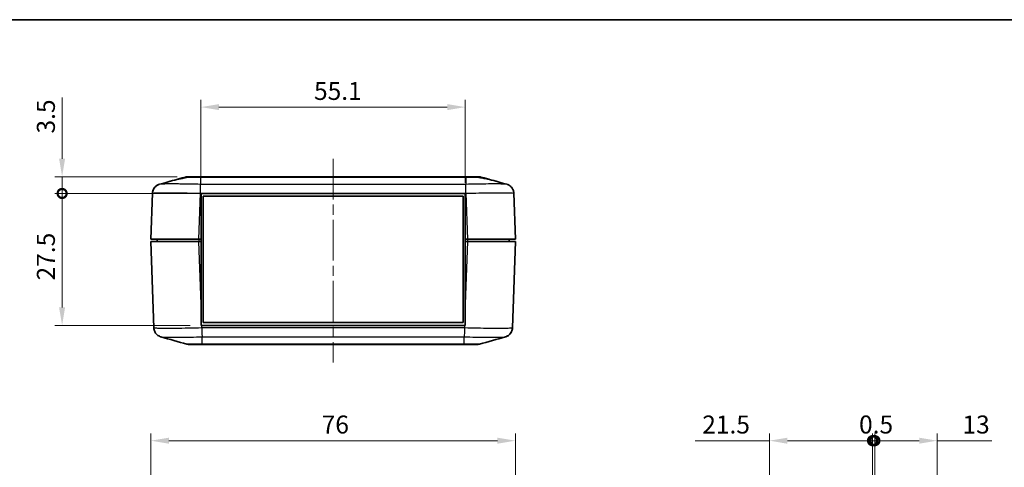
# Model space of a CAD drawing. Units: millimetres. Extents: x 0 to 5253, y 0 to 562.
# Drawn here: x 2904 to 3109, y 328 to 422 of the extents above; entities that cross this region are included whole.
import ezdxf

# ---------------------------------------------------------------- set-up
doc = ezdxf.new("R2010")
doc.units = ezdxf.units.MM
doc.header["$LTSCALE"] = 1.5
doc.linetypes.add('CHAIN', pattern=[0.3543, 0.2362, -0.0295, 0.0591, -0.0295])
doc.layers.get('Defpoints').update_dxf_attribs({"lineweight": 25})
for name, color, linetype, lineweight in [('Border (ISO)', 7, 'Continuous', 35), ('Centerline (ISO)', 131, 'Continuous', 18), ('Dimension (ISO)', 7, 'Continuous', 18), ('Visible (ISO)', 7, 'Continuous', 35), ('Visible Narrow (ISO)', 7, 'Continuous', 25)]:
    doc.layers.add(name, color=color, linetype=linetype, lineweight=lineweight)
doc.styles.add('Note Text (TK)', font='txt')
doc.dimstyles.new('Default - Method 1b (TK)', dxfattribs={"dimscale": 1.5, "dimtxt": 2.5, "dimasz": 2.5, "dimexe": 1, "dimexo": 1.5, "dimgap": 1, "dimtad": 1, "dimtoh": 1, "dimrnd": 1e-08, "dimdsep": 46, "dimtxsty": 'Note Text (TK)', "dimcen": 0.09, "dimdle": 5, "dimclrd": 100, "dimclre": 100, "dimclrt": 7, "dimadec": 1, "dimazin": 1, "dimtfac": 1, "dimtmove": 0, "dimatfit": 3, "dimfxl": 1, "dimtolj": 1, "dimlwd": -1, "dimlwe": -1, "dimarcsym": 0})

# ---------------------------------------------------------------- blocks, each defined once
blk = doc.blocks.new('図面枠 tk図枠')
at = {"layer": 'Border (ISO)'}
blk.add_line((14.5, 289), (405.5, 289), dxfattribs=at)
blk = doc.blocks.new('*D61')
at = {"layer": 'Defpoints', "color": 0}
for p in [(3007.47, 333.73), (2931.47, 305.23), (3007.47, 305.23)]:
    blk.add_point(p, dxfattribs=at)
at = {"layer": 'Dimension (ISO)', "color": 100}
for p, q in [((2931.47, 307.48), (2931.47, 335.23)), ((3007.47, 307.48), (3007.47, 335.23)), ((2935.22, 333.73), (3003.72, 333.73))]:
    blk.add_line(p, q, dxfattribs=at)
for points in [[(2935.22, 334.35), (2935.22, 333.1), (2931.47, 333.73)], [(3003.72, 334.35), (3003.72, 333.1), (3007.47, 333.73)]]:
    blk.add_solid(points, dxfattribs=at)
at = {"layer": 'Dimension (ISO)', "color": 7, "insert": (2967.08, 337.1), "char_height": 3.75, "attachment_point": 4, "style": 'Note Text (TK)'}
blk.add_mtext('\\A1;76', dxfattribs=at)
blk = doc.blocks.new('_DotSmall')
at = {"color": 0, "linetype": 'ByBlock', "const_width": 0.5}
blk.add_lwpolyline([(-0.0625, 0, 1), (0.0625, 0, 1)], format="xyb", close=True, dxfattribs=at)
blk = doc.blocks.new('*D63')
at = {"layer": 'Defpoints', "color": 0}
for p in [(2941.92, 385.27), (2912.97, 357.77), (2941.92, 357.77)]:
    blk.add_point(p, dxfattribs=at)
at = {"layer": 'Dimension (ISO)', "color": 100}
for p, q in [((2939.67, 385.27), (2911.47, 385.27)), ((2912.97, 385.27), (2912.97, 361.52)), ((2939.67, 357.77), (2911.47, 357.77))]:
    blk.add_line(p, q, dxfattribs=at)
blk.add_solid([(2912.34, 361.52), (2913.59, 361.52), (2912.97, 357.77)], dxfattribs=at)
at = {"layer": 'Dimension (ISO)', "color": 100, "xscale": 3.75, "yscale": 3.75, "zscale": 3.75, "rotation": 90}
blk.add_blockref('_DotSmall', (2912.97, 385.27), dxfattribs=at)
at = {"layer": 'Dimension (ISO)', "color": 7, "insert": (2909.59, 367.14), "char_height": 3.75, "attachment_point": 4, "rotation": 90, "style": 'Note Text (TK)'}
blk.add_mtext('\\A1;27.5', dxfattribs=at)
blk = doc.blocks.new('*D64')
at = {"layer": 'Defpoints', "color": 0}
for p in [(2939.2, 388.77), (2912.97, 385.27), (2941.92, 385.27)]:
    blk.add_point(p, dxfattribs=at)
at = {"layer": 'Dimension (ISO)', "color": 100}
for p, q in [((2912.97, 392.52), (2912.97, 405.28)), ((2936.95, 388.77), (2911.47, 388.77)), ((2912.97, 385.27), (2912.97, 388.77)), ((2939.67, 385.27), (2911.47, 385.27)), ((2912.97, 385.27), (2912.97, 377.77))]:
    blk.add_line(p, q, dxfattribs=at)
blk.add_solid([(2912.34, 392.52), (2913.59, 392.52), (2912.97, 388.77)], dxfattribs=at)
at = {"layer": 'Dimension (ISO)', "color": 100, "xscale": 3.75, "yscale": 3.75, "zscale": 3.75, "rotation": 90}
blk.add_blockref('_DotSmall', (2912.97, 385.27), dxfattribs=at)
at = {"layer": 'Dimension (ISO)', "color": 7, "insert": (2909.59, 397.77), "char_height": 3.75, "attachment_point": 4, "rotation": 90, "style": 'Note Text (TK)'}
blk.add_mtext('\\A1;3.5', dxfattribs=at)
blk = doc.blocks.new('*D65')
at = {"layer": 'Defpoints', "color": 0}
for p in [(2997.02, 403.27), (2941.92, 385.27), (2997.02, 385.27)]:
    blk.add_point(p, dxfattribs=at)
at = {"layer": 'Dimension (ISO)', "color": 100}
for p, q in [((2941.92, 387.52), (2941.92, 404.77)), ((2997.02, 387.52), (2997.02, 404.77)), ((2945.67, 403.27), (2993.27, 403.27))]:
    blk.add_line(p, q, dxfattribs=at)
for points in [[(2945.67, 403.9), (2945.67, 402.65), (2941.92, 403.27)], [(2993.27, 403.9), (2993.27, 402.65), (2997.02, 403.27)]]:
    blk.add_solid(points, dxfattribs=at)
at = {"layer": 'Dimension (ISO)', "color": 7, "insert": (2965.48, 406.65), "char_height": 3.75, "attachment_point": 4, "style": 'Note Text (TK)'}
blk.add_mtext('\\A1;55.1', dxfattribs=at)
blk = doc.blocks.new('*D67')
at = {"layer": 'Defpoints', "color": 0}
for p in [(3081.9, 333.73), (3081.9, 315.22), (3060.4, 307.19)]:
    blk.add_point(p, dxfattribs=at)
at = {"layer": 'Dimension (ISO)', "color": 100}
for p, q in [((3060.4, 309.44), (3060.4, 335.23)), ((3081.9, 317.47), (3081.9, 335.23)), ((3060.4, 333.73), (3044.91, 333.73)), ((3081.9, 333.73), (3064.15, 333.73))]:
    blk.add_line(p, q, dxfattribs=at)
blk.add_solid([(3064.15, 334.35), (3064.15, 333.1), (3060.4, 333.73)], dxfattribs=at)
at = {"layer": 'Dimension (ISO)', "color": 100, "xscale": 3.75, "yscale": 3.75, "zscale": 3.75}
blk.add_blockref('_DotSmall', (3081.9, 333.73), dxfattribs=at)
at = {"layer": 'Dimension (ISO)', "color": 7, "insert": (3046.41, 337.1), "char_height": 3.75, "attachment_point": 4, "style": 'Note Text (TK)'}
blk.add_mtext('\\A1;21.5', dxfattribs=at)
blk = doc.blocks.new('*D68')
at = {"layer": 'Defpoints', "color": 0}
for p in [(3095.4, 333.73), (3082.4, 315.22), (3095.4, 307.49)]:
    blk.add_point(p, dxfattribs=at)
at = {"layer": 'Dimension (ISO)', "color": 100}
for p, q in [((3082.4, 317.47), (3082.4, 335.23)), ((3095.4, 309.74), (3095.4, 335.23)), ((3082.4, 333.73), (3091.65, 333.73)), ((3095.4, 333.73), (3106.75, 333.73))]:
    blk.add_line(p, q, dxfattribs=at)
blk.add_solid([(3091.65, 334.35), (3091.65, 333.1), (3095.4, 333.73)], dxfattribs=at)
at = {"layer": 'Dimension (ISO)', "color": 100, "xscale": 3.75, "yscale": 3.75, "zscale": 3.75, "rotation": 180}
blk.add_blockref('_DotSmall', (3082.4, 333.73), dxfattribs=at)
at = {"layer": 'Dimension (ISO)', "color": 7, "insert": (3100.65, 337.1), "char_height": 3.75, "attachment_point": 4, "style": 'Note Text (TK)'}
blk.add_mtext('\\A1;13', dxfattribs=at)
blk = doc.blocks.new('*D69')
at = {"layer": 'Defpoints', "color": 0}
for p in [(3082.4, 333.73), (3081.9, 315.22), (3082.4, 315.22)]:
    blk.add_point(p, dxfattribs=at)
at = {"layer": 'Dimension (ISO)', "color": 100}
for p, q in [((3081.9, 317.47), (3081.9, 335.23)), ((3082.4, 317.47), (3082.4, 335.23)), ((3081.9, 333.73), (3078.15, 333.73)), ((3081.9, 333.73), (3082.4, 333.73)), ((3082.4, 333.73), (3086.15, 333.73))]:
    blk.add_line(p, q, dxfattribs=at)
at = {"layer": 'Dimension (ISO)', "color": 100, "xscale": 3.75, "yscale": 3.75, "zscale": 3.75}
blk.add_blockref('_DotSmall', (3081.9, 333.73), dxfattribs=at)
at = {"layer": 'Dimension (ISO)', "color": 100, "xscale": 3.75, "yscale": 3.75, "zscale": 3.75, "rotation": 180}
blk.add_blockref('_DotSmall', (3082.4, 333.73), dxfattribs=at)
at = {"layer": 'Dimension (ISO)', "color": 7, "insert": (3079.1, 337.1), "char_height": 3.75, "attachment_point": 4, "style": 'Note Text (TK)'}
blk.add_mtext('\\A1;0.5', dxfattribs=at)

msp = doc.modelspace()

# ---------------------------------------------------------------- linework, layer by layer
at = {"layer": 'Centerline (ISO)', "linetype": 'CHAIN', "ltscale": 23.990969}
msp.add_line((2969.4734, 392.5215), (2969.4734, 350.0215), dxfattribs=at)
at = {"layer": 'Visible (ISO)'}
for p, q in [((2936.9967, 388.2257), (2938.6605, 388.6961)), ((2939.2046, 388.7715), (2939.2045, 388.7715)), ((2939.2046, 388.7715), (2940.1015, 388.7715)), ((2941.8485, 388.7715), (2940.1015, 388.7715)), ((2997.0982, 388.7715), (2941.8485, 388.7715)), ((2998.8452, 388.7715), (2997.0982, 388.7715)), ((2998.8452, 388.7715), (2999.7421, 388.7715)), ((2999.7423, 388.7715), (2999.7421, 388.7715)), ((3000.2862, 388.6961), (3001.95, 388.2257)), ((2997.124, 386.3465), (2997.1242, 386.3465)), ((2931.8066, 385.3155), (2931.4734, 375.7715)), ((2941.9234, 375.7715), (2941.9234, 385.2715)), ((2941.9234, 385.2715), (2997.0234, 385.2715)), ((2942.3984, 384.6965), (2996.5984, 384.6965)), ((2942.3984, 358.3965), (2942.3984, 384.6965)), ((2996.5984, 384.6965), (2996.5984, 358.3965)), ((2997.0234, 385.2715), (2997.0234, 375.7715)), ((3007.4734, 375.7715), (3007.1401, 385.3149)), ((2941.4673, 375.7715), (2931.4734, 375.7715)), ((2932.7734, 375.7715), (2932.7734, 375.2715)), ((2941.9234, 375.7715), (2941.4673, 375.7715)), ((2941.9234, 375.7715), (2941.9234, 375.2715)), ((2997.0234, 375.7715), (2997.0234, 375.2715)), ((2997.4795, 375.7715), (2997.0234, 375.7715)), ((3007.4734, 375.7715), (2997.4795, 375.7715)), ((3006.1734, 375.7715), (3006.1734, 375.2715)), ((2931.4734, 375.2715), (2941.4673, 375.2715)), ((2931.4734, 375.2715), (2932.1034, 357.2282)), ((2941.4673, 375.2715), (2941.9234, 375.2715)), ((2941.9234, 362.2108), (2941.9234, 375.2715)), ((2997.0234, 375.2715), (2997.0234, 362.2108)), ((2997.0234, 375.2715), (2997.4795, 375.2715)), ((2997.4795, 375.2715), (3007.4734, 375.2715)), ((3006.8433, 357.2275), (3007.4734, 375.2715)), ((2941.9234, 362.2108), (2941.9234, 357.7715)), ((2997.0234, 357.7715), (2997.0234, 362.2108)), ((2941.9234, 357.7715), (2942.0784, 357.7715)), ((2996.8683, 357.7715), (2942.0784, 357.7715)), ((2996.5984, 358.3965), (2942.3984, 358.3965)), ((2996.8683, 357.7715), (2997.0234, 357.7715)), ((2942.1072, 356.7465), (2942.1072, 356.7465)), ((2939.5014, 353.7715), (2939.5013, 353.7715)), ((2939.5013, 353.7715), (2942.1454, 353.7715)), ((2942.1454, 353.7715), (2996.8014, 353.7715)), ((2996.8014, 353.7715), (2999.4454, 353.7715)), ((2999.4453, 353.7715), (2999.4454, 353.7715))]:
    msp.add_line(p, q, dxfattribs=at)
for centre, start, end in [((2939.2045, 386.7715), 90, 105.76907), ((2999.7423, 386.7715), 74.23093, 90), ((2939.5013, 355.7715), 254.23093, 270), ((2999.4454, 355.7715), 270, 285.76907)]:
    msp.add_arc(centre, 2, start, end, dxfattribs=at)
for points in [[(2933.2867, 387.1841), (2935.0787, 387.6877), (2936.8713, 388.1909), (2938.6609, 388.6963)], [(2933.2867, 387.1841), (2934.4957, 387.5238), (2935.7047, 387.8636), (2936.9132, 388.2037)], [(3000.2858, 388.6963), (3002.0755, 388.1909), (3003.868, 387.6877), (3005.6601, 387.1841)], [(3002.0336, 388.2037), (3003.2421, 387.8636), (3004.451, 387.5238), (3005.6601, 387.1841)], [(3006.8433, 357.2275), (3006.8374, 357.0604), (3006.8103, 356.8941), (3006.7632, 356.7336)], [(2938.9578, 353.8468), (2937.1681, 354.3522), (2935.3755, 354.8554), (2933.5835, 355.359)], [(3005.3632, 355.359), (3003.5712, 354.8554), (3001.7786, 354.3522), (2999.989, 353.8468)]]:
    msp.add_open_spline(points, degree=3, dxfattribs=at)
for points, knots in [([(2939.4452, 388.7031), (2939.2538, 388.6645), (2939.0625, 388.6274), (2938.5547, 388.5308), (2938.2498, 388.4749), (2937.6944, 388.3713), (2937.4503, 388.3248), (2937.1102, 388.2535), (2936.9946, 388.2266), (2936.9132, 388.2037)], [-0.363435919, -0.363435919, -0.363435919, -0.363435919, -0.304697337, -0.304697337, -0.204614643, -0.204614643, -0.102097776, -0.102097776, -0.024644335, -0.024644335, -0.024644335, -0.024644335]), ([(2938.6605, 388.6961), (2938.7479, 388.7208), (2938.8379, 388.7398), (2939.0203, 388.7651), (2939.112, 388.7715), (2939.2046, 388.7715)], [-0.0563839782, -0.0563839782, -0.0563839782, -0.0563839782, -0.0279179742, -0.0279179742, 0, 0, 0, 0]), ([(2940.1015, 388.7715), (2939.9943, 388.7715), (2939.8858, 388.7655), (2939.6661, 388.7425), (2939.5552, 388.7253), (2939.4452, 388.7031)], [-0.0667245445, -0.0667245445, -0.0667245445, -0.0667245445, -0.0336620514, -0.0336620514, 0, 0, 0, 0]), ([(2999.5015, 388.7031), (2999.3898, 388.7256), (2999.2771, 388.743), (2999.0574, 388.7657), (2998.9507, 388.7715), (2998.8452, 388.7715)], [-0.0667034986, -0.0667034986, -0.0667034986, -0.0667034986, -0.0325176309, -0.0325176309, 0, 0, 0, 0]), ([(3002.0336, 388.2037), (3001.9632, 388.2235), (3001.8673, 388.2463), (3001.5954, 388.3047), (3001.4066, 388.3417), (3000.9096, 388.4357), (3000.588, 388.4944), (3000.0015, 388.6047), (2999.7518, 388.6526), (2999.5015, 388.7031)], [-0.37306211, -0.37306211, -0.37306211, -0.37306211, -0.306121113, -0.306121113, -0.220565371, -0.220565371, -0.110928462, -0.110928462, -0.03399724, -0.03399724, -0.03399724, -0.03399724]), ([(2999.7421, 388.7715), (2999.8347, 388.7715), (2999.9264, 388.7651), (3000.1089, 388.7398), (3000.1988, 388.7208), (3000.2862, 388.6961)], [-0.0563926452, -0.0563926452, -0.0563926452, -0.0563926452, -0.0284703173, -0.0284703173, 0, 0, 0, 0]), ([(2933.2867, 387.1841), (2933.2477, 387.1731), (2933.203, 387.1596), (2933.0936, 387.1206), (2933.0289, 387.0956), (2932.8639, 387.0161), (2932.763, 386.9632), (2932.5026, 386.7738), (2932.3361, 386.6375), (2932.0422, 386.2143), (2931.9207, 385.9768), (2931.8282, 385.5711), (2931.8111, 385.4438), (2931.8066, 385.3156)], [1.1895556723, 1.1895556723, 1.1895556723, 1.1895556723, 1.2013544975, 1.2013544975, 1.2131533227, 1.2131533227, 1.224952148, 1.224952148, 1.2367509732, 1.2367509732, 1.2450576797, 1.2450576797, 1.2485497984, 1.2485497984, 1.2485497984, 1.2485497984]), ([(2931.8066, 385.3155), (2931.8141, 385.5301), (2931.858, 385.7409), (2931.9958, 386.1247), (2932.0919, 386.2908), (2932.3115, 386.594), (2932.4331, 386.7088), (2932.6808, 386.9128), (2932.7939, 386.9774), (2932.9772, 387.0732), (2933.0484, 387.1026), (2933.1681, 387.1481), (2933.2165, 387.1635), (2933.2682, 387.1788), (2933.2776, 387.1815), (2933.2867, 387.1841)], [0.0007079774, 0.0007079774, 0.0007079774, 0.0007079774, 0.0065518099, 0.0065518099, 0.0130355885, 0.0130355885, 0.0215550524, 0.0215550524, 0.0333539812, 0.0333539812, 0.04515291, 0.04515291, 0.0569518388, 0.0569518388, 0.0597026215, 0.0597026215, 0.0597026215, 0.0597026215]), ([(3005.6601, 387.1841), (3005.699, 387.1731), (3005.7437, 387.1596), (3005.8532, 387.1206), (3005.9178, 387.0955), (3006.0828, 387.0161), (3006.1837, 386.9632), (3006.4441, 386.7738), (3006.6107, 386.6375), (3006.9045, 386.2143), (3007.026, 385.9768), (3007.1185, 385.5711), (3007.1356, 385.4437), (3007.1401, 385.3155)], [1.189555672, 1.189555672, 1.189555672, 1.189555672, 1.2013546008, 1.2013546008, 1.2131535296, 1.2131535296, 1.2249524584, 1.2249524584, 1.2367513872, 1.2367513872, 1.2450579298, 1.2450579298, 1.248550316, 1.248550316, 1.248550316, 1.248550316]), ([(2933.5835, 355.359), (2933.5445, 355.3699), (2933.4999, 355.3835), (2933.3904, 355.4225), (2933.3258, 355.4475), (2933.1607, 355.5269), (2933.0598, 355.5799), (2932.7994, 355.7692), (2932.6329, 355.9056), (2932.339, 356.3288), (2932.2175, 356.5663), (2932.125, 356.972), (2932.1079, 357.0993), (2932.1035, 357.2275)], [1.1895557276, 1.1895557276, 1.1895557276, 1.1895557276, 1.2013546587, 1.2013546587, 1.2131535899, 1.2131535899, 1.2249525211, 1.2249525211, 1.2367514522, 1.2367514522, 1.2450579971, 1.2450579971, 1.2485503834, 1.2485503834, 1.2485503834, 1.2485503834]), ([(3006.8433, 357.2275), (3006.8358, 357.013), (3006.7919, 356.8022), (3006.6541, 356.4184), (3006.558, 356.2522), (3006.3384, 355.9491), (3006.2168, 355.8343), (3005.9691, 355.6303), (3005.856, 355.5657), (3005.6727, 355.4698), (3005.6015, 355.4405), (3005.4818, 355.395), (3005.4334, 355.3795), (3005.3817, 355.3643), (3005.3723, 355.3616), (3005.3632, 355.359)], [0.0007079775, 0.0007079775, 0.0007079775, 0.0007079775, 0.0065518099, 0.0065518099, 0.01303559, 0.01303559, 0.0215550559, 0.0215550559, 0.033353987, 0.033353987, 0.0451529182, 0.0451529182, 0.0569518494, 0.0569518494, 0.0597026333, 0.0597026333, 0.0597026333, 0.0597026333]), ([(3005.3632, 355.359), (3005.4022, 355.3699), (3005.4469, 355.3835), (3005.5563, 355.4225), (3005.621, 355.4475), (3005.786, 355.5269), (3005.8869, 355.5799), (3006.1473, 355.7692), (3006.3138, 355.9056), (3006.6077, 356.3288), (3006.7292, 356.5662), (3006.8217, 356.972), (3006.8388, 357.0993), (3006.8433, 357.2275)], [1.1895557278, 1.1895557278, 1.1895557278, 1.1895557278, 1.2013545554, 1.2013545554, 1.213153383, 1.213153383, 1.2249522106, 1.2249522106, 1.2367510382, 1.2367510382, 1.245057747, 1.245057747, 1.2485498658, 1.2485498658, 1.2485498658, 1.2485498658])]:
    msp.add_open_spline(points, degree=3, knots=knots, dxfattribs=at)
at = {"layer": 'Visible Narrow (ISO)'}
for p, q in [((2941.8514, 388.6961), (2997.0953, 388.6961)), ((2941.8514, 388.6961), (2941.8514, 387.1697)), ((2997.0953, 388.6961), (2997.0953, 387.1697)), ((2997.0953, 387.1696), (2941.8514, 387.1696)), ((2941.4673, 375.7715), (2941.8005, 385.3149)), ((2941.8006, 385.3149), (2997.1462, 385.3149)), ((2997.1462, 385.3155), (2997.4795, 375.7715)), ((2941.4673, 375.7715), (2941.4673, 375.2715)), ((2997.4795, 375.7715), (2997.4795, 375.2715)), ((2941.9234, 362.2108), (2941.4673, 375.2715)), ((2997.4795, 375.2715), (2997.0234, 362.2108)), ((2942.0974, 357.2275), (2942.0784, 357.7715)), ((2996.8493, 357.2282), (2942.0974, 357.2282)), ((2996.8683, 357.7715), (2996.8494, 357.2282)), ((2942.1483, 355.3734), (2996.7985, 355.3734)), ((2942.1483, 353.847), (2942.1483, 355.3734)), ((2996.7985, 353.847), (2996.7985, 355.3734)), ((2942.1483, 353.847), (2942.1483, 353.847)), ((2996.7985, 353.847), (2942.1483, 353.847)), ((2996.7985, 353.847), (2996.7985, 353.847))]:
    msp.add_line(p, q, dxfattribs=at)
for points, knots in [([(2939.4452, 388.7031), (2939.496, 388.7031), (2939.5488, 388.7031), (2939.7494, 388.7031), (2939.911, 388.703), (2940.3612, 388.7022), (2940.6643, 388.7014), (2941.2665, 388.699), (2941.56, 388.6977), (2941.8514, 388.6961)], [-0.226090923, -0.226090923, -0.226090923, -0.226090923, -0.206763156, -0.206763156, -0.155072367, -0.155072367, -0.072367104, -0.072367104, 0, 0, 0, 0]), ([(2941.8485, 388.7715), (2941.8485, 388.7715), (2941.8485, 388.7715), (2941.8491, 388.7714), (2941.8496, 388.7651), (2941.8505, 388.74), (2941.851, 388.7211), (2941.8514, 388.6961)], [-0.0002558258, -0.0002558258, -0.0002558258, -0.0002558258, 0, 0, 0.0273082999, 0.0273082999, 0.0548724531, 0.0548724531, 0.0548724531, 0.0548724531]), ([(2997.0982, 388.7715), (2997.0982, 388.7715), (2997.0982, 388.7715), (2997.0977, 388.7714), (2997.0972, 388.7651), (2997.0962, 388.74), (2997.0957, 388.7211), (2997.0953, 388.6961)], [-0.0551282943, -0.0551282943, -0.0551282943, -0.0551282943, -0.0548724684, -0.0548724684, -0.0275641608, -0.0275641608, 0, 0, 0, 0]), ([(2997.0953, 388.6961), (2997.3908, 388.6977), (2997.6886, 388.6991), (2998.2299, 388.7011), (2998.4741, 388.7019), (2998.8474, 388.7027), (2998.9847, 388.7029), (2999.1934, 388.7031), (2999.2703, 388.7031), (2999.3979, 388.7031), (2999.4507, 388.7031), (2999.5015, 388.7031)], [-0.413526312, -0.413526312, -0.413526312, -0.413526312, -0.340125391, -0.340125391, -0.273961181, -0.273961181, -0.23260855, -0.23260855, -0.206763156, -0.206763156, -0.187435389, -0.187435389, -0.187435389, -0.187435389]), ([(2941.8514, 387.1697), (2941.0582, 387.1882), (2940.2553, 387.2043), (2938.7948, 387.2286), (2938.1344, 387.2374), (2937.1241, 387.2471), (2936.7527, 387.2498), (2936.1878, 387.2521), (2935.9799, 387.2526), (2935.3878, 387.2526), (2935.028, 387.2507), (2934.2131, 387.2413), (2933.834, 387.231), (2933.4318, 387.2073), (2933.3309, 387.1964), (2933.2869, 387.1841)], [-1.24925829, -1.24925829, -1.24925829, -1.24925829, -1.02751495, -1.02751495, -0.82763362, -0.82763362, -0.70270779, -0.70270779, -0.62462915, -0.62462915, -0.46847186, -0.46847186, -0.2186202, -0.2186202, -0.05970262, -0.05970262, -0.05970262, -0.05970262]), ([(2941.8006, 385.3155), (2941.8061, 385.5254), (2941.8116, 385.7341), (2941.8168, 385.9313), (2941.8221, 386.1286), (2941.8271, 386.3144), (2941.8316, 386.4796), (2941.8361, 386.6449), (2941.8401, 386.7895), (2941.8435, 386.9064), (2941.8468, 387.0234), (2941.8495, 387.1126), (2941.8514, 387.1697)], [0, 0, 0, 0, 0.25000006, 0.25000006, 0.25000006, 0.50000013, 0.50000013, 0.50000013, 0.75000019, 0.75000019, 0.75000019, 1.00000025, 1.00000025, 1.00000025, 1.00000025]), ([(3005.6598, 387.1841), (3005.6149, 387.1966), (3005.5109, 387.2077), (3005.1499, 387.2286), (3004.8664, 387.2374), (3004.2736, 387.2471), (3004.0143, 387.2498), (3003.5503, 387.2521), (3003.3616, 387.2526), (3002.7694, 387.2526), (3002.3321, 387.2507), (3001.114, 387.2413), (3000.2936, 387.231), (2998.6688, 387.2038), (2997.8773, 387.1879), (2997.0953, 387.1697)], [-1.18955567, -1.18955567, -1.18955567, -1.18955567, -1.02751495, -1.02751495, -0.82763362, -0.82763362, -0.70270779, -0.70270779, -0.62462915, -0.62462915, -0.46847186, -0.46847186, -0.2186202, -0.2186202, 0, 0, 0, 0]), ([(2997.1462, 385.3149), (2997.142, 385.5248), (2997.1377, 385.7335), (2997.1335, 385.9309), (2997.1292, 386.1282), (2997.125, 386.314), (2997.1207, 386.4793), (2997.1165, 386.6446), (2997.1123, 386.7893), (2997.108, 386.9063), (2997.1038, 387.0232), (2997.0995, 387.1125), (2997.0953, 387.1696)], [0, 0, 0, 0, 0.25000324, 0.25000324, 0.25000324, 0.50000648, 0.50000648, 0.50000648, 0.75000972, 0.75000972, 0.75000972, 1.00001296, 1.00001296, 1.00001296, 1.00001296]), ([(2931.8066, 385.3155), (2931.8075, 385.3384), (2931.9341, 385.3583), (2932.4678, 385.3925), (2932.9085, 385.4055), (2933.8574, 385.4173), (2934.2766, 385.4196), (2934.9667, 385.4196), (2935.2091, 385.419), (2935.8675, 385.4161), (2936.3006, 385.4128), (2937.4783, 385.4005), (2938.2482, 385.3894), (2939.9475, 385.3589), (2940.8798, 385.3387), (2941.8006, 385.3155)], [0.0007085, 0.0007085, 0.0007085, 0.0007085, 0.2186202, 0.2186202, 0.46847186, 0.46847186, 0.62462915, 0.62462915, 0.70270779, 0.70270779, 0.82763362, 0.82763362, 1.02751495, 1.02751495, 1.24855031, 1.24855031, 1.24855031, 1.24855031]), ([(2997.1462, 385.3155), (2998.0539, 385.3384), (2998.9729, 385.3583), (3000.8637, 385.3925), (3001.8201, 385.4055), (3003.2402, 385.4173), (3003.7499, 385.4196), (3004.4401, 385.4196), (3004.6599, 385.419), (3005.2005, 385.4161), (3005.5025, 385.4128), (3006.1925, 385.4005), (3006.5221, 385.3894), (3007.0089, 385.3589), (3007.1393, 385.3387), (3007.1401, 385.3155)], [0.0007085, 0.0007085, 0.0007085, 0.0007085, 0.2186202, 0.2186202, 0.46847186, 0.46847186, 0.62462915, 0.62462915, 0.70270779, 0.70270779, 0.82763362, 0.82763362, 1.02751495, 1.02751495, 1.24855032, 1.24855032, 1.24855032, 1.24855032]), ([(2942.0974, 357.2275), (2941.1896, 357.2047), (2940.2707, 357.1848), (2938.3799, 357.1506), (2937.4235, 357.1376), (2936.0034, 357.1258), (2935.4936, 357.1235), (2934.8035, 357.1235), (2934.5836, 357.124), (2934.043, 357.127), (2933.7411, 357.1303), (2933.051, 357.1426), (2932.7215, 357.1537), (2932.2346, 357.1842), (2932.1043, 357.2044), (2932.1035, 357.2275)], [0.0007085, 0.0007085, 0.0007085, 0.0007085, 0.21862021, 0.21862021, 0.46847189, 0.46847189, 0.62462918, 0.62462918, 0.70270783, 0.70270783, 0.82763367, 0.82763367, 1.027515, 1.027515, 1.24855038, 1.24855038, 1.24855038, 1.24855038]), ([(2942.0974, 357.2282), (2942.1016, 357.0183), (2942.1058, 356.8095), (2942.1101, 356.6122), (2942.1143, 356.4149), (2942.1186, 356.229), (2942.1228, 356.0638), (2942.1271, 355.8985), (2942.1313, 355.7538), (2942.1355, 355.6368), (2942.1398, 355.5198), (2942.144, 355.4306), (2942.1483, 355.3734)], [0, 0, 0, 0, 0.25000324, 0.25000324, 0.25000324, 0.50000648, 0.50000648, 0.50000648, 0.75000972, 0.75000972, 0.75000972, 1.00001296, 1.00001296, 1.00001296, 1.00001296]), ([(2996.8493, 357.2275), (2996.8438, 357.0177), (2996.8383, 356.809), (2996.8331, 356.6117), (2996.8278, 356.4145), (2996.8228, 356.2287), (2996.8183, 356.0634), (2996.8138, 355.8982), (2996.8098, 355.7536), (2996.8064, 355.6366), (2996.8031, 355.5197), (2996.8004, 355.4305), (2996.7985, 355.3734)], [0, 0, 0, 0, 0.25000006, 0.25000006, 0.25000006, 0.50000013, 0.50000013, 0.50000013, 0.75000019, 0.75000019, 0.75000019, 1.00000025, 1.00000025, 1.00000025, 1.00000025]), ([(3006.8433, 357.2275), (3006.8424, 357.2047), (3006.7158, 357.1848), (3006.1821, 357.1506), (3005.7413, 357.1376), (3004.7925, 357.1258), (3004.3733, 357.1235), (3003.6832, 357.1235), (3003.4408, 357.124), (3002.7824, 357.127), (3002.3493, 357.1303), (3001.1716, 357.1426), (3000.4017, 357.1537), (2998.7024, 357.1842), (2997.7701, 357.2044), (2996.8493, 357.2275)], [0.0007085, 0.0007085, 0.0007085, 0.0007085, 0.21862021, 0.21862021, 0.46847189, 0.46847189, 0.62462918, 0.62462918, 0.70270783, 0.70270783, 0.82763366, 0.82763366, 1.027515, 1.027515, 1.24855038, 1.24855038, 1.24855038, 1.24855038]), ([(2933.5837, 355.359), (2933.6286, 355.3465), (2933.7326, 355.3354), (2934.0936, 355.3145), (2934.3771, 355.3057), (2934.97, 355.2959), (2935.2293, 355.2933), (2935.6933, 355.291), (2935.882, 355.2905), (2936.4741, 355.2905), (2936.9114, 355.2923), (2938.1296, 355.3017), (2938.9499, 355.3121), (2940.5748, 355.3392), (2941.3662, 355.3552), (2942.1483, 355.3734)], [-1.18955573, -1.18955573, -1.18955573, -1.18955573, -1.027515, -1.027515, -0.82763367, -0.82763367, -0.70270783, -0.70270783, -0.62462918, -0.62462918, -0.46847189, -0.46847189, -0.21862021, -0.21862021, 0, 0, 0, 0]), ([(2996.7985, 355.3734), (2997.5917, 355.3549), (2998.3946, 355.3388), (2999.8551, 355.3145), (3000.5155, 355.3057), (3001.5258, 355.2959), (3001.8972, 355.2933), (3002.4621, 355.291), (3002.67, 355.2905), (3003.2621, 355.2905), (3003.6219, 355.2923), (3004.4368, 355.3017), (3004.8159, 355.3121), (3005.2181, 355.3358), (3005.319, 355.3467), (3005.363, 355.359)], [-1.24925836, -1.24925836, -1.24925836, -1.24925836, -1.027515, -1.027515, -0.82763366, -0.82763366, -0.70270783, -0.70270783, -0.62462918, -0.62462918, -0.46847189, -0.46847189, -0.21862021, -0.21862021, -0.05970263, -0.05970263, -0.05970263, -0.05970263]), ([(2942.1483, 353.847), (2941.8527, 353.8454), (2941.5549, 353.844), (2941.0137, 353.8419), (2940.7695, 353.8412), (2940.3962, 353.8404), (2940.2589, 353.8402), (2940.0501, 353.84), (2939.9733, 353.8399), (2939.7542, 353.8399), (2939.621, 353.8401), (2939.3185, 353.8409), (2939.1769, 353.8417), (2939.0057, 353.844), (2938.9632, 353.8453), (2938.9578, 353.8468)], [-0.41352633, -0.41352633, -0.41352633, -0.41352633, -0.340125406, -0.340125406, -0.273961194, -0.273961194, -0.232608561, -0.232608561, -0.206763165, -0.206763165, -0.155072374, -0.155072374, -0.072367108, -0.072367108, -0.002671263, -0.002671263, -0.002671263, -0.002671263]), ([(2942.1454, 353.7715), (2942.1454, 353.7715), (2942.1454, 353.7715), (2942.1459, 353.7717), (2942.1464, 353.778), (2942.1473, 353.8031), (2942.1478, 353.822), (2942.1483, 353.847)], [-0.0551282943, -0.0551282943, -0.0551282943, -0.0551282943, -0.0548724684, -0.0548724684, -0.0275641608, -0.0275641608, 0, 0, 0, 0]), ([(2996.8014, 353.7715), (2996.8014, 353.7715), (2996.8014, 353.7715), (2996.8008, 353.7717), (2996.8003, 353.778), (2996.7994, 353.8031), (2996.7989, 353.822), (2996.7985, 353.847)], [-0.0002558258, -0.0002558258, -0.0002558258, -0.0002558258, 0, 0, 0.0273082999, 0.0273082999, 0.0548724531, 0.0548724531, 0.0548724531, 0.0548724531]), ([(2999.989, 353.8468), (2999.9835, 353.8453), (2999.9397, 353.844), (2999.7839, 353.8419), (2999.6778, 353.8412), (2999.4574, 353.8404), (2999.3612, 353.8402), (2999.1893, 353.84), (2999.1195, 353.8399), (2998.9005, 353.8399), (2998.7389, 353.8401), (2998.2887, 353.8409), (2997.9856, 353.8417), (2997.3834, 353.844), (2997.0899, 353.8454), (2996.7985, 353.847)], [-0.410855067, -0.410855067, -0.410855067, -0.410855067, -0.340125406, -0.340125406, -0.273961193, -0.273961193, -0.23260856, -0.23260856, -0.206763165, -0.206763165, -0.155072374, -0.155072374, -0.072367108, -0.072367108, 0, 0, 0, 0])]:
    msp.add_open_spline(points, degree=3, knots=knots, dxfattribs=at)
msp.add_open_spline([(3000.2862, 388.6961), (3000.2861, 388.6962), (3000.286, 388.6962), (3000.2858, 388.6963)], degree=3, dxfattribs=at)

# ---------------------------------------------------------------- block references
at = {"xscale": 1.5, "yscale": 1.5, "zscale": 1.5}
msp.add_blockref('図面枠 tk図枠', (2775.25, -12), dxfattribs=at)

# ---------------------------------------------------------------- dimensions: what is measured, and where the dimension line sits
at = {"layer": 'Dimension (ISO)', "color": 100}
for base, p1, p2, angle, override, picture, middle in [((2997.0234, 403.2715), (2941.9234, 385.2715), (2997.0234, 385.2715), 180, {"dimgap": 1, "dimtoh": 0, "dimdec": 2, "dimtol": 0, "dimlim": 0, "dimtp": 0, "dimtm": 0, "dimtdec": 2, "dimtofl": 0, "dimatfit": 1}, '*D65', (2969.4734, 403.2715)), ((2912.9673, 385.2715), (2939.2046, 388.7715), (2941.9234, 385.2715), 90, {"dimgap": 1, "dimtoh": 0, "dimdec": 2, "dimblk2": 'DotSmall', "dimsah": 1, "dimdle": 0, "dimtol": 0, "dimlim": 0, "dimtp": 0, "dimtm": 0, "dimtdec": 2, "dimtofl": 1, "dimatfit": 1}, '*D64', (2912.9673, 400.7758)), ((2912.9673, 357.7715), (2941.9234, 385.2715), (2941.9234, 357.7715), 90, {"dimgap": 1, "dimtoh": 0, "dimdec": 2, "dimblk1": 'DotSmall', "dimsah": 1, "dimdle": 0, "dimtol": 0, "dimlim": 0, "dimtp": 0, "dimtm": 0, "dimtdec": 2, "dimtofl": 0, "dimatfit": 1}, '*D63', (2912.9673, 371.5065)), ((3081.8981, 333.7285), (3060.3981, 307.1945), (3081.8981, 315.2224), 180, {"dimgap": 1, "dimtoh": 0, "dimdec": 2, "dimblk2": 'DotSmall', "dimsah": 1, "dimdle": 0, "dimtol": 0, "dimlim": 0, "dimtp": 0, "dimtm": 0, "dimtdec": 2, "dimtofl": 0, "dimatfit": 2}, '*D67', (3050.7802, 333.7285)), ((3082.3981, 333.7285), (3081.8981, 315.2224), (3082.3981, 315.2224), 180, {"dimgap": 1, "dimtoh": 0, "dimdec": 2, "dimblk1": 'DotSmall', "dimblk2": 'DotSmall', "dimsah": 1, "dimdle": 0, "dimtol": 0, "dimlim": 0, "dimtp": 0, "dimtm": 0, "dimtdec": 2, "dimtofl": 1, "dimatfit": 1}, '*D69', (3082.1481, 333.7285)), ((3095.3981, 333.7285), (3082.3981, 315.2224), (3095.3981, 307.4912), 180, {"dimgap": 1, "dimtoh": 0, "dimdec": 2, "dimblk1": 'DotSmall', "dimsah": 1, "dimdle": 0, "dimtol": 0, "dimlim": 0, "dimtp": 0, "dimtm": 0, "dimtdec": 2, "dimtofl": 0, "dimatfit": 2}, '*D68', (3102.9492, 333.7285))]:
    dim = msp.add_linear_dim(base=base, p1=p1, p2=p2, angle=angle, dimstyle='Default - Method 1b (TK)', override=override, dxfattribs=at)
    dim.commit()
    dim.dimension.update_dxf_attribs({"geometry": picture, "text_midpoint": middle, "dimtype": 160})
dim = msp.add_linear_dim(base=(3007.4734, 333.7285), p1=(2931.4734, 305.2285), p2=(3007.4734, 305.2285), dimstyle='Default - Method 1b (TK)', override={"dimgap": 1, "dimtoh": 0, "dimdec": 2, "dimtol": 0, "dimlim": 0, "dimtp": 0, "dimtm": 0, "dimtdec": 2, "dimtofl": 0, "dimatfit": 1}, dxfattribs=at)
dim.commit()
dim.dimension.update_dxf_attribs({"geometry": '*D61', "text_midpoint": (2969.4734, 333.7285), "dimtype": 160})

doc.saveas('drawing.dxf')
